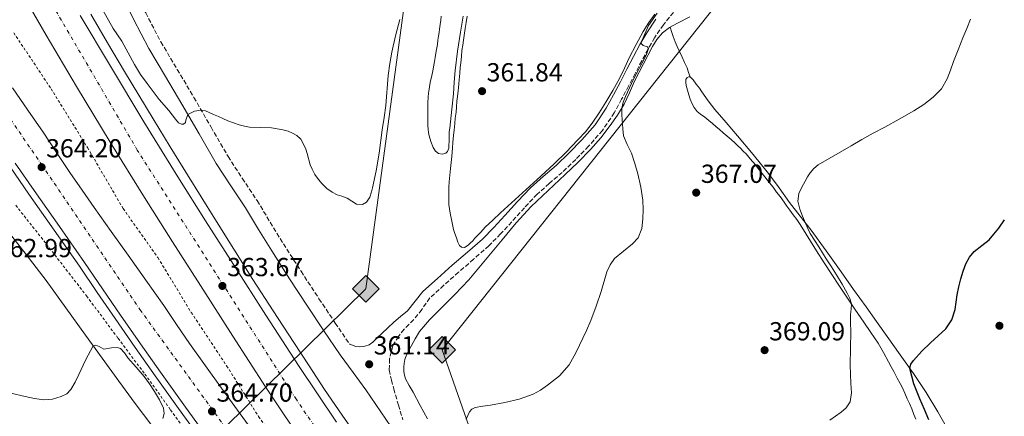
# Model space of a CAD drawing. Units: metres. Extents: x 605077 to 608557, y 4659819 to 4662180.
# Drawn here: x 606007 to 606385, y 4660471 to 4660624 of the extents above; entities that cross this region are included whole.
import ezdxf

# ---------------------------------------------------------------- set-up
doc = ezdxf.new("R2010")
doc.units = ezdxf.units.M
doc.header["$MEASUREMENT"] = 0
for name, pattern in [('DGN Style 2', [1.739922, 1.043953, -0.695969]), ('DGN Style 3', [2.435891, 1.739922, -0.695969]), ('DGN Style 4', [2.785615, 1.391938, -0.695969, 0.00174, -0.695969])]:
    doc.linetypes.add(name, pattern=pattern)
for name, color, linetype, lineweight in [('Autopista', 135, 'Continuous', 0), ('autovía', 7, 'DGN Style 4', 0), ('Balsa-alberca', 142, 'Continuous', 0), ('Camino', 7, 'DGN Style 3', 0), ('Cota de punto acotado terreno', 7, 'Continuous', 0), ('Curva de nivel directora', 30, 'Continuous', 30), ('Curva de nivel intermedia', 30, 'Continuous', 0), ('Gasoducto', 7, 'Continuous', 13), ('Línea blanca (vial)', 7, 'Continuous', 13), ('Línea de asfalto', 7, 'Continuous', 13), ('Línea de cambio de uso (parcela vista)', 92, 'Continuous', 0), ('Línea de cuneta (fondo)', 4, 'DGN Style 2', 0), ('Margen derecho', 7, 'Continuous', 0), ('Punto acotado terreno (símbolo)', 7, 'Continuous', 0), ('Registro Gasoducto', 7, 'Continuous', 0)]:
    doc.layers.add(name, color=color, linetype=linetype, lineweight=lineweight)
doc.styles.add('Style-Arial', font='arial.ttf')

# ---------------------------------------------------------------- blocks, each defined once
blk = doc.blocks.new('5PATER')
at = {"layer": 'Balsa-alberca', "linetype": 'Continuous', "lineweight": 0}
h = blk.add_hatch(color=51, dxfattribs=at)
edge = h.paths.add_edge_path()
edge.add_ellipse((0, 0), major_axis=(-0.11, -0.111), ratio=0.999422, start_angle=0, end_angle=360)
blk = doc.blocks.new('5GASO')
at = {"layer": 'Registro Gasoducto', "linetype": 'Continuous', "lineweight": 0}
for color, points in [(253, [(0, -0.509), (-0.509, 0), (0, 0.509), (0.024, 0.25), (0.023, 0.25), (-0.032, 0.242), (-0.079, 0.221), (-0.118, 0.185), (-0.148, 0.135), (-0.168, 0.071), (-0.175, -0.004), (-0.168, -0.078), (-0.148, -0.142), (-0.117, -0.194), (-0.076, -0.23), (-0.027, -0.252), (0.029, -0.26), (0.029, -0.26)]), (253, [(0, -0.509), (0.029, -0.26), (0.029, -0.26), (0.078, -0.254), (0.127, -0.237), (0.17, -0.212), (0.202, -0.183), (0.202, 0.014), (0.023, 0.014), (0.023, -0.071), (0.127, -0.071), (0.127, -0.133), (0.104, -0.15), (0.078, -0.164), (0.051, -0.172), (0.025, -0.175), (-0.001, -0.172), (-0.024, -0.165), (-0.045, -0.152), (-0.062, -0.135), (-0.079, -0.109), (-0.09, -0.078), (-0.097, -0.041), (-0.099, 0.001), (-0.097, 0.039), (-0.091, 0.073), (-0.081, 0.101), (-0.066, 0.124), (-0.048, 0.142), (-0.027, 0.155), (-0.004, 0.162), (0.022, 0.165), (0.055, 0.159), (0.083, 0.143), (0.104, 0.116), (0.117, 0.08), (0.193, 0.099), (0.185, 0.134), (0.173, 0.164), (0.157, 0.19), (0.138, 0.211), (0.114, 0.228), (0.088, 0.24), (0.057, 0.247), (0.023, 0.25), (0.024, 0.25), (0, 0.509), (0.509, 0)]), (7, [(0.029, -0.26), (-0.026, -0.252), (-0.075, -0.23), (-0.117, -0.194), (-0.148, -0.142), (-0.168, -0.078), (-0.175, -0.004), (-0.168, 0.071), (-0.148, 0.135), (-0.117, 0.185), (-0.079, 0.221), (-0.032, 0.242), (0.024, 0.25), (0.058, 0.247), (0.088, 0.24), (0.115, 0.228), (0.138, 0.211), (0.158, 0.19), (0.173, 0.164), (0.185, 0.134), (0.193, 0.099), (0.117, 0.08), (0.104, 0.116), (0.083, 0.143), (0.055, 0.159), (0.022, 0.165), (-0.004, 0.162), (-0.026, 0.155), (-0.048, 0.142), (-0.066, 0.124), (-0.081, 0.101), (-0.091, 0.073), (-0.097, 0.039), (-0.099, 0.001), (-0.097, -0.041), (-0.09, -0.078), (-0.079, -0.109), (-0.062, -0.135), (-0.044, -0.152), (-0.024, -0.165), (-0.001, -0.172), (0.025, -0.175), (0.051, -0.172), (0.078, -0.164), (0.104, -0.15), (0.127, -0.133), (0.127, -0.071), (0.024, -0.071), (0.024, 0.014), (0.203, 0.014), (0.203, -0.183), (0.171, -0.212), (0.128, -0.237), (0.079, -0.254)])]:
    blk.add_hatch(color=color, dxfattribs=at).paths.add_polyline_path(points)
at = {"layer": 'Registro Gasoducto', "color": 7, "linetype": 'Continuous', "lineweight": 0, "flags": 128}
blk.add_lwpolyline([(0, -0.509), (0.509, 0), (0, 0.509), (-0.509, 0), (0, -0.509)], close=True, dxfattribs=at)

msp = doc.modelspace()

# ---------------------------------------------------------------- linework, layer by layer
at = {"layer": 'Autopista', "color": 135, "linetype": 'Continuous', "lineweight": 0}
for points in [[(606116.34, 4660460.78, 364.68), (606108.92, 4660471.7, 364.41), (606101.56, 4660482.75, 364.14), (606088.98, 4660502.2, 363.96), (606076.57, 4660521.64, 363.77), (606065.83, 4660538.5, 363.42), (606055.1, 4660555.45, 363.08), (606041.97, 4660576.72, 362.86), (606029.11, 4660598.13, 362.62), (606017.5, 4660617.79, 362.28), (606006.07, 4660637.57, 361.95)], [(606030.52, 4660625.4, 362.28), (606042.07, 4660605.85, 362.62), (606054.86, 4660584.57, 362.86), (606067.9, 4660563.45, 363.08), (606078.57, 4660546.58, 363.42), (606089.29, 4660529.75, 363.77), (606101.67, 4660510.35, 363.96), (606114.17, 4660491.03, 364.14), (606121.44, 4660480.12, 364.41), (606128.81, 4660469.27, 364.68)], [(606004.61, 4660597.54, 363.86), (606010.43, 4660589.04, 363.89), (606016.27, 4660580.54, 363.92), (606021.43, 4660572.78, 363.94), (606026.6, 4660565.03, 363.97), (606031.22, 4660558.3, 364.12), (606035.9, 4660551.62, 364.3), (606042.4, 4660542.48, 364.4), (606048.9, 4660533.34, 364.49), (606055.73, 4660523.69, 364.67), (606062.52, 4660514.03, 364.79), (606067.44, 4660506.75, 364.78), (606072.35, 4660499.48, 364.76), (606078.48, 4660490.85, 364.75), (606084.66, 4660482.26, 364.74), (606090.82, 4660473.81, 364.67), (606096.96, 4660465.35, 364.6)], [(606079.2, 4660463.43, 364.68), (606070.23, 4660475.88, 364.85), (606061.32, 4660488.38, 365.03), (606053.61, 4660499.34, 364.99), (606045.97, 4660510.36, 364.89), (606039.09, 4660520.42, 364.75), (606032.21, 4660530.47, 364.62), (606022.55, 4660544.29, 364.45), (606012.88, 4660558.11, 364.3), (606005.64, 4660568.63, 364.27)]]:
    msp.add_polyline3d(points, dxfattribs=at)
at = {"layer": 'autovía', "color": 7, "linetype": 'DGN Style 4', "lineweight": 0}
for points in [[(606374.97, 4660137.53, 366.78), (606351.38, 4660164.63, 366.82), (606291.66, 4660236.96, 366.75), (606258.7, 4660277.99, 366.26), (606201.84, 4660352.18, 365.75), (606149.55, 4660424.83, 365.25), (606113.37, 4660477.88, 364.35), (606052.41, 4660573.66, 362.93), (605998.73, 4660665.64, 361.52), (605961.84, 4660734.51, 366.98)], [(605921.49, 4660711.07, 368.05), (605941.87, 4660679.1, 362.73), (605989.13, 4660606.92, 363.85), (606015.74, 4660568.09, 364.18), (606053.41, 4660512.46, 364.84), (606107.64, 4660437.48, 364.97), (606168.59, 4660355.01, 365.97), (606216.8, 4660291.7, 366.22), (606287.42, 4660203.45, 366.67), (606357.55, 4660122.02, 366.96), (606357.57, 4660122, 366.96)]]:
    msp.add_polyline3d(points, dxfattribs=at)
at = {"layer": 'Camino', "color": 7, "linetype": 'DGN Style 3', "lineweight": 0}
for points in [[(606007.17, 4660718.6, 357.71), (606007.7, 4660715.6, 357.74), (606009.16, 4660710.59, 357.75), (606011.11, 4660705.58, 357.77), (606013.78, 4660699.38, 357.97), (606016.85, 4660693.53, 358.17), (606021.11, 4660686.73, 358.11), (606025.52, 4660679.8, 358.04), (606030.03, 4660672.76, 358.13), (606034.51, 4660665.82, 358.28), (606038.58, 4660660, 358.5), (606042.79, 4660653.7, 358.7), (606046.7, 4660645.53, 358.84), (606050.14, 4660637.66, 358.94), (606055.62, 4660626.34, 359.02), (606061.44, 4660615.23, 359.11), (606067.69, 4660604.64, 359.27), (606074.09, 4660593.92, 359.48), (606080.65, 4660582.5, 359.89)], [(606257.86, 4660626.54, 365.51), (606254.03, 4660621.81, 365.34), (606250.68, 4660616.83, 365.15), (606248.18, 4660612.44, 364.97), (606245.74, 4660607.89, 364.81), (606243.23, 4660603.09, 364.71), (606240.71, 4660598.27, 364.62), (606238.03, 4660593.18, 364.47), (606235.23, 4660587.95, 364.31), (606230.68, 4660581.23, 364.1), (606225.36, 4660575.17, 363.87), (606220.43, 4660570.06, 363.55), (606215.3, 4660565.12, 363.21), (606210.28, 4660560.87, 362.96), (606205.6, 4660556.69, 362.73), (606200.81, 4660551.51, 362.52), (606195.93, 4660546.17, 362.31), (606191.65, 4660541.53, 361.95), (606187.14, 4660536.95, 361.64), (606181.3, 4660531.77, 361.57), (606175.5, 4660526.76, 361.53), (606169.88, 4660521.77, 361.5), (606164.49, 4660516.9, 361.47), (606161.5, 4660512.49, 361.12), (606158.3, 4660508.54, 360.67), (606154.67, 4660504.95, 360.5), (606152.47, 4660502.14, 360.39), (606150.35, 4660498.62, 360.34), (606149.05, 4660493.51, 360.37), (606148.97, 4660489.27, 360.43), (606149.83, 4660485.37, 360.47), (606150.7, 4660482.04, 360.47), (606152.46, 4660475.8, 360.47), (606154.21, 4660470.19, 361.29)], [(606080.65, 4660582.5, 359.89), (606087.18, 4660571.25, 360.23), (606092.64, 4660562.87, 360.22), (606098.31, 4660554.32, 360.19), (606103.38, 4660545.95, 360.21), (606108.39, 4660537.73, 360.25), (606115.16, 4660527.17, 360.28), (606122.04, 4660516.64, 360.39), (606128.24, 4660507.3, 360.6), (606133.8, 4660499.17, 360.57)]]:
    msp.add_polyline3d(points, dxfattribs=at)
at = {"layer": 'Curva de nivel directora', "color": 30, "linetype": 'Continuous', "lineweight": 30, "elevation": 375, "flags": 128}
msp.add_lwpolyline([(606355.85, 4660470.14), (606354.08, 4660474.15), (606352.28, 4660478.16), (606349.99, 4660483.97), (606348.53, 4660489.85), (606348.87, 4660491.46), (606349.89, 4660492.96), (606353.11, 4660496.48), (606356.42, 4660499.69), (606359.39, 4660502.32), (606362.32, 4660505.06), (606364.58, 4660508.55), (606365.82, 4660512.51), (606366.22, 4660515.32), (606366.62, 4660518.13), (606367.27, 4660521.21), (606368.01, 4660524.27), (606368.89, 4660527.2), (606370.01, 4660530.06), (606371.4, 4660532.54), (606373.21, 4660534.74), (606376.06, 4660537), (606378.86, 4660539.27), (606380.76, 4660541.43), (606382.56, 4660543.66), (606384.8, 4660546.86)], dxfattribs=at)
at = {"layer": 'Curva de nivel intermedia', "color": 30, "linetype": 'Continuous', "lineweight": 0, "flags": 128}
for points, elevation in [([(606039.09, 4660627.62), (606043.19, 4660620.29), (606046.47, 4660615.47), (606051.34, 4660606.47), (606053.6, 4660602.75), (606056.13, 4660599.2), (606060.74, 4660593.04), (606064.46, 4660588.89), (606066.98, 4660585.54), (606068.22, 4660584.1), (606069.3, 4660583.59), (606070.17, 4660583.69), (606070.85, 4660584.26), (606071.01, 4660585.21), (606071.8, 4660587.3), (606074.27, 4660588.68), (606076.94, 4660588.95), (606078.54, 4660588.79), (606081.65, 4660587.29), (606083.47, 4660586.55), (606085.13, 4660585.75), (606087.14, 4660584.92), (606091.39, 4660583.31), (606093.54, 4660582.81), (606095.41, 4660582.53), (606103.89, 4660582.23), (606108.17, 4660581.43), (606110.22, 4660580.91), (606111.89, 4660580.23), (606113.53, 4660579.25), (606115.02, 4660577.82), (606116.16, 4660576.01), (606116.96, 4660574.01), (606117.5, 4660572.37), (606118.72, 4660568.04), (606119.41, 4660566.3), (606120.49, 4660564.33), (606121.79, 4660562.43), (606123.2, 4660560.68), (606125.11, 4660558.87), (606127.04, 4660557.47), (606129.07, 4660556.45), (606130.81, 4660555.94), (606132.85, 4660555.16), (606136.45, 4660552.88), (606138.68, 4660552.82), (606140.27, 4660553.72), (606141.58, 4660555.59), (606142.17, 4660557.6), (606142.55, 4660559.21), (606143.93, 4660565.76), (606145.09, 4660572.51), (606146.26, 4660581.51), (606146.99, 4660586.22), (606147.63, 4660590.85), (606148.61, 4660602.25), (606149.2, 4660606.89), (606149.98, 4660611.27), (606151.43, 4660617.53), (606153.06, 4660623.76)], 360), ([(606244.28, 4660564.54), (606243.13, 4660568.52), (606241.84, 4660572.45), (606240.22, 4660575.77), (606238.82, 4660579.18), (606238.45, 4660581.89), (606238.08, 4660587.16), (606238.07, 4660589.71), (606238.59, 4660592.05), (606239.53, 4660594.3), (606242.64, 4660600.88), (606246.76, 4660608.8), (606247.64, 4660610.73), (606248.32, 4660612.67), (606247.98, 4660613.27), (606246.35, 4660613.82), (606245.37, 4660614.71), (606248.37, 4660621.44), (606251.61, 4660626.28)], 365), ([(606317.79, 4660470.06), (606322.17, 4660473.01), (606324.14, 4660474.73), (606325.62, 4660476.98), (606326.2, 4660480.52), (606325.94, 4660484.05), (606325.77, 4660487.68), (606325.66, 4660491.3), (606325.75, 4660497.69), (606325.85, 4660504.08), (606325.8, 4660507.32), (606325.72, 4660510.56), (606325.96, 4660512.58), (606326.1, 4660514.6), (606325.52, 4660516.7), (606324.53, 4660518.69), (606322.54, 4660522.27), (606320.45, 4660525.77), (606318.43, 4660528.85), (606316.42, 4660531.95), (606315.01, 4660534.26), (606313.61, 4660536.58), (606311.96, 4660539.07), (606310.36, 4660541.61), (606309.4, 4660543.62), (606308.53, 4660545.68), (606307.41, 4660548.34), (606306.36, 4660551.03), (606305.64, 4660554.03), (606305.99, 4660557.04), (606307.08, 4660559.45), (606308.36, 4660561.8), (606309.26, 4660563.37), (606310.24, 4660564.89), (606311.66, 4660566.61), (606313.38, 4660567.97), (606317.59, 4660570.44), (606321.81, 4660572.9), (606325.98, 4660575.32), (606330.15, 4660577.74), (606334.51, 4660580.12), (606338.89, 4660582.44), (606344.46, 4660585.56), (606350, 4660588.74), (606353.84, 4660591.17), (606357.51, 4660593.94), (606360.63, 4660597.14), (606362.81, 4660600.98), (606364.04, 4660604.3), (606365.27, 4660607.62), (606367.02, 4660612.18), (606368.78, 4660616.74), (606370.29, 4660620.3), (606371.8, 4660623.93)], 370), ([(606178.48, 4660470.36), (606179.75, 4660473.16), (606180.67, 4660474.26), (606181.89, 4660474.91), (606184.81, 4660475.39), (606187.73, 4660475.76), (606193.27, 4660476.79), (606198.78, 4660478.12), (606204.17, 4660480.01), (606206.98, 4660481.57), (606209.6, 4660483.48), (606214.17, 4660486.99), (606217.97, 4660491.2), (606220.52, 4660495.82), (606224.54, 4660504.37), (606226.23, 4660508.22), (606228.31, 4660513.78), (606230.21, 4660519.39), (606232.43, 4660527), (606233.59, 4660529.68), (606235.34, 4660532.02), (606242.24, 4660537.74), (606244.41, 4660540.04), (606245.8, 4660543.53), (606246.12, 4660547.27), (606246.32, 4660550.85), (606246.18, 4660554.42), (606245.4, 4660559.5), (606244.28, 4660564.54)], 365), ([(606003.87, 4660480.36), (606009.4, 4660479.08), (606012.99, 4660478.34), (606016.58, 4660477.86), (606019.88, 4660478.05), (606023.18, 4660479.06), (606025.34, 4660480.16), (606026.97, 4660481.81), (606028.55, 4660484.65), (606030.02, 4660487.51), (606032.59, 4660493.09), (606035.45, 4660498.56), (606036.51, 4660498.79), (606037.76, 4660498.22), (606039.54, 4660497.21), (606042.47, 4660497.76), (606044.68, 4660497.92), (606045.95, 4660497.55), (606047.45, 4660495.85), (606048.82, 4660493.91), (606051.95, 4660490.37), (606054.97, 4660486.74), (606057.02, 4660483.9), (606058.96, 4660480.97), (606060.85, 4660477.83), (606062.42, 4660474.56), (606062.64, 4660472.59), (606062.25, 4660470.6)], 365)]:
    msp.add_lwpolyline(points, dxfattribs=dict(at, elevation=elevation))
at = {"layer": 'Gasoducto', "color": 7, "linetype": 'Continuous', "lineweight": 13}
for points in [[(605684.55, 4659931.55, 393.91), (605767.52, 4660018.56, 388.61), (605919.48, 4660177.91, 378.91), (606179.69, 4660414.98, 364.27), (606184.77, 4660429.07, 364.73), (606188.99, 4660440.79, 365.11), (606169.23, 4660496.98, 363.66), (606320.52, 4660687.73, 367.18), (606397.55, 4660980.56, 361.82), (606779.05, 4661227.52, 354.5), (606869.7, 4661378.36, 353.45), (606918.51, 4661464.39, 350.51), (606962.91, 4661586.26, 344.13), (607020.89, 4661620.38, 343.61), (607213.16, 4661733.52, 341.89), (607276.69, 4661736.62, 341.83), (607494.88, 4661853.55, 339.93), (607577.45, 4662060.57, 338.86), (607585.09, 4662079.78, 338.68), (607621.16, 4662170.5, 337.85)], [(605678.91, 4659936.85, 393.84), (605759.88, 4660018.87, 395.03), (605769.27, 4660028.89, 394.03), (605922.14, 4660192.04, 377.77), (606000.51, 4660383.04, 369.57), (606055.53, 4660437.23, 366.1), (606140.02, 4660520.43, 360.76), (606177.18, 4660795.61, 359.33), (606203.64, 4661191.71, 355.82), (606223.21, 4661493.44, 347.01), (606245.03, 4661809.44, 344.3), (606258.15, 4661864.44, 344.69), (606317.72, 4662114.08, 346.46), (606326.51, 4662150.93, 346.94)]]:
    msp.add_polyline3d(points, dxfattribs=at)
at = {"layer": 'Línea blanca (vial)', "color": 7, "linetype": 'Continuous', "lineweight": 13}
for points in [[(606006.07, 4660637.57, 361.95), (606017.5, 4660617.79, 362.28), (606029.11, 4660598.13, 362.62), (606041.97, 4660576.72, 362.86), (606055.1, 4660555.45, 363.08), (606065.83, 4660538.5, 363.42), (606076.57, 4660521.64, 363.77), (606088.98, 4660502.2, 363.96), (606101.56, 4660482.75, 364.14), (606108.92, 4660471.7, 364.41), (606116.34, 4660460.78, 364.68)], [(606030.52, 4660625.4, 362.28), (606042.07, 4660605.85, 362.62), (606054.86, 4660584.57, 362.86), (606067.9, 4660563.45, 363.08), (606078.57, 4660546.58, 363.42), (606089.29, 4660529.75, 363.77), (606101.67, 4660510.35, 363.96), (606114.17, 4660491.03, 364.14), (606121.44, 4660480.12, 364.41), (606128.81, 4660469.27, 364.68)], [(606004.61, 4660597.54, 363.86), (606010.43, 4660589.04, 363.89), (606016.27, 4660580.54, 363.92), (606021.43, 4660572.78, 363.94), (606026.6, 4660565.03, 363.97), (606031.22, 4660558.3, 364.12), (606035.9, 4660551.62, 364.3), (606042.4, 4660542.48, 364.4), (606048.9, 4660533.34, 364.49), (606055.73, 4660523.69, 364.67), (606062.52, 4660514.03, 364.79), (606067.44, 4660506.75, 364.78), (606072.35, 4660499.48, 364.76), (606078.48, 4660490.85, 364.75), (606084.66, 4660482.26, 364.74), (606090.82, 4660473.81, 364.67), (606096.96, 4660465.35, 364.6)], [(606005.64, 4660568.63, 364.27), (606012.88, 4660558.11, 364.3), (606022.55, 4660544.29, 364.45), (606032.21, 4660530.47, 364.62), (606039.09, 4660520.42, 364.75), (606045.97, 4660510.36, 364.89), (606053.61, 4660499.34, 364.99), (606061.32, 4660488.38, 365.03), (606070.23, 4660475.88, 364.85), (606079.2, 4660463.43, 364.68)]]:
    msp.add_polyline3d(points, dxfattribs=at)
at = {"layer": 'Línea de asfalto', "color": 7, "linetype": 'Continuous', "lineweight": 13}
for points in [[(606034.62, 4660625.91, 362.03), (606041.03, 4660614.87, 362.28), (606047.45, 4660603.85, 362.54), (606052.93, 4660594.76, 362.72), (606058.51, 4660585.72, 362.91), (606065.06, 4660574.91, 363.13), (606071.63, 4660564.12, 363.35), (606076.87, 4660555.72, 363.51), (606082.15, 4660547.35, 363.61), (606089.39, 4660535.68, 363.66), (606096.67, 4660524.04, 363.71), (606104.48, 4660511.93, 363.76), (606112.36, 4660499.86, 363.85), (606118.27, 4660490.81, 363.99), (606124.2, 4660481.77, 364.19), (606130.95, 4660471.98, 364.41), (606137.75, 4660462.23, 364.63)], [(606003.61, 4660567.24, 364.27), (606010.86, 4660556.7, 364.3), (606020.54, 4660542.88, 364.45), (606030.19, 4660529.07, 364.62), (606037.06, 4660519.03, 364.75), (606043.95, 4660508.97, 364.89), (606051.59, 4660497.94, 364.99), (606059.31, 4660486.96, 365.03), (606068.23, 4660474.45, 364.85), (606077.21, 4660461.99, 364.68)]]:
    msp.add_polyline3d(points, dxfattribs=at)
at = {"layer": 'Línea de cambio de uso (parcela vista)', "color": 92, "linetype": 'Continuous', "lineweight": 0}
for points in [[(606163.59, 4660470.55, 364.11), (606160.81, 4660475.65, 363.49), (606158.09, 4660480.78, 362.97), (606156.62, 4660483.33, 363.01), (606155.19, 4660485.91, 363.05), (606154.84, 4660487.24, 363.05), (606154.59, 4660488.74, 363.05), (606154.59, 4660490.46, 363.03), (606154.7, 4660491.74, 363.03), (606154.97, 4660493.24, 363.03), (606155.18, 4660494.04, 363.03), (606155.8, 4660495.64, 363.03), (606156.39, 4660496.6, 363.03), (606157.37, 4660498.46, 363.03), (606158.85, 4660501.28, 363.03), (606160.54, 4660503.99, 363.03), (606164.44, 4660508.51, 363.03), (606168.6, 4660512.78, 363.03), (606174.06, 4660518.29, 362.91), (606179.42, 4660523.9, 362.71), (606185.86, 4660531.53, 362.53), (606192.2, 4660539.26, 362.43), (606197.68, 4660545.71, 362.76), (606203.37, 4660551.98, 363.21), (606209.85, 4660558.2, 363.42), (606216.44, 4660564.31, 363.63), (606221.32, 4660569.07, 363.8), (606226.14, 4660573.9, 364.01), (606230.06, 4660578.36, 364.29), (606233.69, 4660583.1, 364.59), (606236.5, 4660587.06, 364.79), (606238.97, 4660591.24, 365), (606241.03, 4660595.67, 365.22), (606243.03, 4660600.12, 365.43), (606246.37, 4660606.81, 365.44), (606249.87, 4660613.45, 365.43), (606251.58, 4660616.19, 365.62), (606253.72, 4660618.65, 365.87), (606256.42, 4660620.77, 366.28), (606259.4, 4660622.46, 366.55), (606264.15, 4660624.78, 366.44)], [(606172.17, 4660582.08, 361.15), (606171.99, 4660580.68, 361.15), (606171.88, 4660578.64, 361.15), (606171.88, 4660577.11, 361.15), (606171.85, 4660575.55, 361.1), (606171.75, 4660574.35, 361.04), (606171.29, 4660573.09, 360.99), (606170.63, 4660572.47, 360.96), (606169.22, 4660572.14, 360.89), (606167.91, 4660572.4, 360.86), (606166.71, 4660573.3, 360.83), (606165.81, 4660574.61, 360.79), (606164.91, 4660576.91, 360.79), (606164.33, 4660579.1, 360.81), (606164.05, 4660580.43, 360.78), (606163.85, 4660581.77, 360.75), (606163.76, 4660583.15, 360.74), (606163.73, 4660584.52, 360.73), (606163.74, 4660587.04, 360.71), (606163.74, 4660589.18, 360.61), (606163.75, 4660590.54, 360.58), (606163.77, 4660591.9, 360.55), (606163.83, 4660594.01, 360.54), (606163.98, 4660595.52, 360.53), (606164.22, 4660597.02, 360.51), (606164.57, 4660598.86, 360.52), (606164.84, 4660600.25, 360.49), (606165.11, 4660601.64, 360.46), (606165.63, 4660604.13, 360.43), (606166.08, 4660606.26, 360.43), (606166.37, 4660607.72, 360.37), (606166.63, 4660609.19, 360.31), (606167.01, 4660611.67, 360.25), (606167.41, 4660614.26, 360.22), (606167.64, 4660615.84, 360.24), (606167.87, 4660617.42, 360.3), (606168.08, 4660618.79, 360.41), (606168.29, 4660620.15, 360.49), (606168.52, 4660621.83, 360.48), (606168.73, 4660623.52, 360.48), (606168.91, 4660625.12, 360.47)], [(606250.83, 4660625.87, 364.79), (606248.51, 4660622.61, 364.67), (606246.35, 4660619.25, 364.55), (606243.57, 4660614.2, 364.5), (606240.96, 4660609.08, 364.43), (606239.08, 4660605.09, 364.36), (606237.17, 4660601.12, 364.25), (606234.62, 4660596.56, 364.05), (606231.94, 4660592.07, 363.84), (606229.44, 4660587.97, 363.72), (606226.76, 4660583.98, 363.59), (606224.13, 4660580.71, 363.36), (606221.29, 4660577.62, 363.11), (606216.82, 4660572.89, 362.88), (606212.18, 4660568.34, 362.7), (606207.05, 4660563.67, 362.56), (606191.6, 4660549.55, 361.91), (606188.66, 4660546.79, 361.73), (606185.73, 4660544.03, 361.55), (606184.09, 4660542.13, 361.58), (606182.93, 4660541, 361.58), (606181.83, 4660539.9, 361.58), (606180.95, 4660538.9, 361.55), (606179.93, 4660537.99, 361.44), (606179.31, 4660537.36, 361.37), (606178.5, 4660536.61, 361.33), (606177.79, 4660536.28, 361.3), (606176.64, 4660536.4, 361.31), (606175.91, 4660537.04, 361.44), (606175.27, 4660538.27, 361.54), (606174.71, 4660540, 361.55), (606174.14, 4660541.72, 361.55), (606173.66, 4660543.23, 361.59), (606172.94, 4660546.36, 361.59), (606172.36, 4660549.52, 361.59), (606172.04, 4660551.14, 361.65), (606171.8, 4660552.79, 361.71), (606171.75, 4660555.24, 361.71), (606171.8, 4660557.22, 361.71), (606171.86, 4660559.42, 361.69), (606172, 4660561.54, 361.65), (606172.2, 4660564.1, 361.63), (606172.41, 4660566.66, 361.65), (606172.72, 4660568.91, 361.75), (606173.01, 4660571.17, 361.84), (606173.13, 4660572.87, 361.84), (606173.24, 4660574.58, 361.84), (606173.39, 4660576.6, 361.84), (606173.5, 4660578.01, 361.82), (606173.62, 4660579.42, 361.79), (606173.83, 4660581.28, 361.79), (606174.08, 4660583.84, 361.79), (606174.29, 4660585.89, 361.79)], [(606177.34, 4660625.07, 361.38), (606176.33, 4660618.95, 361.47), (606175.18, 4660611.59, 361.24), (606174.2, 4660604.2, 361.01), (606173.88, 4660599.71, 361.07), (606173.59, 4660595.21, 361.13), (606172.99, 4660589.35, 361.14), (606172.17, 4660582.08, 361.15)], [(606174.29, 4660585.89, 361.79), (606174.56, 4660588.24, 361.79), (606174.72, 4660590.09, 361.79), (606174.9, 4660592.44, 361.79), (606175.09, 4660594.29, 361.79), (606175.35, 4660596.38, 361.79), (606175.48, 4660597.72, 361.75), (606175.6, 4660599.06, 361.69), (606175.76, 4660600.64, 361.68), (606175.97, 4660603.24, 361.68), (606176.17, 4660605.38, 361.68), (606176.36, 4660607.19, 361.68), (606176.63, 4660609.57, 361.63), (606176.85, 4660611.91, 361.61), (606177.12, 4660613.92, 361.61), (606177.4, 4660615.93, 361.52), (606177.77, 4660618.51, 361.48), (606178.07, 4660620.31, 361.49), (606178.47, 4660622.62, 361.47), (606178.88, 4660625.12, 361.5)], [(606256.58, 4660620.85, 366.29), (606257.28, 4660618.79, 365.84), (606257.82, 4660617.32, 365.84), (606258.56, 4660615.28, 365.83), (606259.32, 4660613.49, 366.19), (606260.3, 4660611.21, 366.52), (606261.19, 4660609.35, 366.67), (606262.16, 4660607.35, 366.81), (606263.15, 4660605.24, 366.74), (606263.71, 4660603.52, 366.92), (606264.27, 4660601.79, 367.1)], [(606264.27, 4660601.79, 367.11), (606263.76, 4660601.77, 367.09), (606263.11, 4660601.49, 367.09), (606262.71, 4660600.73, 367.1), (606262.65, 4660599.64, 367.1), (606262.81, 4660598.42, 367.1), (606263.27, 4660596.64, 367.15), (606263.79, 4660594.88, 367.21), (606264.34, 4660593.27, 367.2), (606264.96, 4660591.73, 367.2), (606265.85, 4660590.04, 367.2), (606266.94, 4660588.54, 367.2), (606268.32, 4660587.48, 367.2), (606269.9, 4660586.27, 367.2), (606271.48, 4660585.05, 367.2), (606272.84, 4660583.92, 367.24), (606274.18, 4660582.76, 367.31), (606275.54, 4660581.56, 367.37), (606276.9, 4660580.36, 367.43), (606278.46, 4660579.05, 367.5), (606280.02, 4660577.74, 367.57), (606281.62, 4660576.3, 367.57), (606282.61, 4660575.33, 367.58), (606283.6, 4660574.36, 367.61), (606284.68, 4660573.32, 367.69), (606285.74, 4660572.26, 367.78), (606287.34, 4660570.36, 367.81), (606288.33, 4660569.19, 367.88), (606289.31, 4660568.02, 367.99), (606290.74, 4660566.06, 368.37), (606291.85, 4660564.71, 368.36), (606292.95, 4660563.36, 368.35), (606293.84, 4660562.26, 368.36), (606294.73, 4660561.17, 368.37), (606296.07, 4660559.46, 368.37), (606297.37, 4660557.58, 368.37), (606298.77, 4660555.8, 368.37), (606300.37, 4660553.66, 368.37)], [(606362.55, 4660467.37, 377.93), (606359.21, 4660473.21, 377.2), (606354.72, 4660480.63, 376.14), (606349.93, 4660487.88, 375.15), (606344.86, 4660495.02, 374.44), (606339.78, 4660502.17, 373.83), (606335.74, 4660507.84, 373.36), (606331.71, 4660513.52, 372.88), (606326.97, 4660520.22, 372.17), (606322.24, 4660526.93, 371.43), (606316.48, 4660534.97, 370.72), (606310.64, 4660542.96, 370.13), (606306.53, 4660548.27, 369.82), (606302.39, 4660553.55, 369.63), (606298.37, 4660559.14, 369.61), (606294.29, 4660564.7, 369.62), (606288.4, 4660571.98, 369.49), (606282.42, 4660579.16, 369.21), (606278.08, 4660584.23, 368.6), (606273.75, 4660589.32, 367.93), (606271.22, 4660592.61, 367.8), (606268.82, 4660596, 367.68), (606267.85, 4660597.48, 367.53), (606266.59, 4660598.99, 367.52), (606265.42, 4660600.67, 367.3), (606264.3, 4660601.79, 367.11), (606264.27, 4660601.79, 367.11)], [(606300.37, 4660553.66, 368.37), (606301.42, 4660552.16, 368.35), (606302.47, 4660550.65, 368.35), (606303.81, 4660548.85, 368.4), (606305.13, 4660547.04, 368.45), (606306.41, 4660545.1, 368.51), (606312.73, 4660534.94, 369.25), (606315.7, 4660530.43, 369.41), (606318.67, 4660525.92, 369.58), (606321.34, 4660521.77, 369.77), (606324.04, 4660517.64, 369.96), (606327.45, 4660512.62, 370.1), (606330.87, 4660507.6, 370.23), (606333.62, 4660503.6, 370.41), (606336.35, 4660499.55, 370.64), (606338.4, 4660496.02, 370.9), (606340.31, 4660492.43, 371.16), (606341.36, 4660490.53, 371.17), (606342.42, 4660488.63, 371.17), (606343.06, 4660487.38, 371.25), (606343.69, 4660486.12, 371.37), (606344.77, 4660484.12, 371.63), (606345.65, 4660482.36, 371.73), (606346.58, 4660480.33, 371.73), (606347.51, 4660478.16, 371.73), (606348.35, 4660476.46, 371.73), (606349.21, 4660474.32, 371.73), (606350.07, 4660472.18, 371.73), (606350.79, 4660470.43, 371.73)], [(606001.98, 4660543.64, 362.73), (606009.76, 4660533.63, 363.08), (606017.53, 4660523.61, 363.43), (606025.04, 4660513.09, 364.09), (606032.55, 4660502.57, 364.91), (606038.92, 4660493.76, 365.5), (606045.31, 4660484.97, 365.85), (606051.62, 4660476.42, 365.79), (606057.99, 4660467.93, 365.58)]]:
    msp.add_polyline3d(points, dxfattribs=at)
at = {"layer": 'Línea de cuneta (fondo)', "color": 4, "linetype": 'DGN Style 2', "lineweight": 0}
for points in [[(606005.05, 4660618.7, 359.39), (606019.35, 4660597.21, 360.25), (606033.31, 4660574.65, 360.94), (606046.97, 4660551.22, 361.79), (606060.3, 4660532.39, 362.28), (606073.05, 4660511.38, 362.44), (606086.65, 4660490.89, 362.63), (606098.91, 4660471.37, 362.7), (606111.91, 4660452.76, 363.19), (606123.67, 4660435.51, 363.59), (606138.99, 4660414.42, 364.04), (606151.74, 4660397.08, 364.22), (606168.01, 4660375.64, 364.33), (606182.12, 4660356.44, 364.6), (606192.35, 4660342.63, 364.81), (606209.43, 4660320.1, 365.08), (606221.35, 4660305.58, 365.19), (606233.99, 4660288.76, 365.55), (606246.87, 4660272.26, 365.74), (606262.87, 4660252.39, 365.87), (606278.81, 4660232.46, 365.95)], [(606005.79, 4660552.49, 361.61), (606018.67, 4660536.18, 362.44), (606032.95, 4660517.69, 363.56), (606045.03, 4660501.45, 363.85), (606055.27, 4660487.69, 364.2), (606065.19, 4660473.96, 364.12), (606076.57, 4660458.17, 364.06), (606091.9, 4660436.33, 364.15), (606108.49, 4660412.57, 364.12), (606121.37, 4660393.11, 363.82), (606136.59, 4660372.41, 363.95), (606149.56, 4660355.14, 364.17), (606164.15, 4660335.19, 364.33), (606177.35, 4660318.1, 364.33), (606193.32, 4660297.72, 364.54), (606209.79, 4660276.6, 364.55), (606225.07, 4660257.83, 364.92), (606239.03, 4660242.38, 365.23), (606251.34, 4660228.2, 365.85)]]:
    msp.add_polyline3d(points, dxfattribs=at)
at = {"layer": 'Margen derecho', "color": 7, "linetype": 'Continuous', "lineweight": 0}
for points in [[(606006.22, 4660703.58, 357.77), (606009.01, 4660697.11, 357.97), (606012.27, 4660690.9, 358.17), (606016.64, 4660683.91, 358.11), (606021.07, 4660676.95, 358.04), (606025.59, 4660669.91, 358.13), (606030.12, 4660662.87, 358.28), (606034.22, 4660657.02, 358.5), (606038.19, 4660651.08, 358.7), (606041.9, 4660643.33, 358.84), (606045.34, 4660635.45, 358.94), (606050.9, 4660623.96, 359.02), (606056.83, 4660612.66, 359.11), (606063.15, 4660601.94, 359.27), (606069.53, 4660591.26, 359.48)], [(606251.15, 4660623.94, 365.34), (606247.64, 4660618.71, 365.15), (606245.06, 4660614.16, 364.97), (606242.59, 4660609.56, 364.81), (606240.07, 4660604.74, 364.71), (606237.55, 4660599.93, 364.62), (606234.87, 4660594.86, 364.47), (606232.17, 4660589.8, 364.31), (606227.85, 4660583.42, 364.1), (606222.73, 4660577.59, 363.87), (606217.9, 4660572.58, 363.55), (606212.91, 4660567.77, 363.21), (606207.94, 4660563.57, 362.96), (606203.1, 4660559.24, 362.73), (606198.18, 4660553.93, 362.52), (606193.31, 4660548.58, 362.31), (606189.06, 4660543.99, 361.95), (606184.68, 4660539.54, 361.64), (606178.95, 4660534.45, 361.57)], [(606069.53, 4660591.26, 359.48), (606076.08, 4660579.86, 359.89), (606082.68, 4660568.49, 360.23), (606088.22, 4660559.97, 360.22), (606093.85, 4660551.5, 360.19), (606098.87, 4660543.21, 360.21), (606103.91, 4660534.94, 360.25), (606110.72, 4660524.31, 360.28), (606117.63, 4660513.74, 360.39), (606123.87, 4660504.35, 360.6), (606130.22, 4660495.05, 360.83), (606135.13, 4660488.35, 360.98), (606140.03, 4660481.66, 361.13), (606145.8, 4660473.24, 361.22), (606151.48, 4660464.78, 361.32)], [(606178.95, 4660534.45, 361.57), (606173.15, 4660529.45, 361.53), (606167.5, 4660524.43, 361.5), (606161.9, 4660519.37, 361.47), (606158.9, 4660515.7, 361.12), (606155.91, 4660512.01, 360.67), (606153.32, 4660509.83, 360.49), (606150.73, 4660507.66, 360.38), (606148.4, 4660505.47, 360.34), (606146.09, 4660503.27, 360.36), (606144.4, 4660501.59, 360.42), (606142.7, 4660499.91, 360.47), (606141.26, 4660498.98, 360.47), (606139.61, 4660498.42, 360.47), (606137.55, 4660498.15, 360.51), (606136.15, 4660498.25, 360.54), (606133.8, 4660499.17, 360.57)]]:
    msp.add_polyline3d(points, dxfattribs=at)

# ---------------------------------------------------------------- block references
at = {"layer": 'Punto acotado terreno (símbolo)', "color": 7, "linetype": 'Continuous', "lineweight": 0, "xscale": 10, "yscale": 10, "zscale": 10}
for p in [(606184.55, 4660596.29, 361.84), (606015.71, 4660567.12, 364.2), (606266.62, 4660557.34, 367.07), (606085.02, 4660521.52, 363.67), (606382.85, 4660506.24, 377.45), (606292.83, 4660496.88, 369.09), (606141.28, 4660491.46, 361.14), (606081.02, 4660473.36, 364.7)]:
    msp.add_blockref('5PATER', p, dxfattribs=at)
at = {"layer": 'Registro Gasoducto', "color": 7, "linetype": 'Continuous', "lineweight": 0, "xscale": 10, "yscale": 10, "zscale": 10}
for p in [(606140.02, 4660520.43, 360.76), (606169.23, 4660496.98, 363.66)]:
    msp.add_blockref('5GASO', p, dxfattribs=at)

# ---------------------------------------------------------------- texts
at = {"layer": 'Cota de punto acotado terreno', "color": 7, "linetype": 'Continuous', "lineweight": 0, "style": 'Style-Arial'}
for s, p in [('361.84', (606186.28, 4660600.04, 361.84)), ('364.20', (606017.45, 4660570.87, 364.2)), ('367.07', (606268.42, 4660561.09, 367.07)), ('362.99', (605998.2, 4660532.57, 362.99)), ('363.67', (606086.83, 4660525.27, 363.67)), ('369.09', (606294.57, 4660500.63, 369.09)), ('361.14', (606143.02, 4660495.21, 361.14)), ('364.70', (606082.76, 4660477.11, 364.7))]:
    msp.add_text(s, height=7, dxfattribs=at).set_placement(p)

doc.saveas('drawing.dxf')
